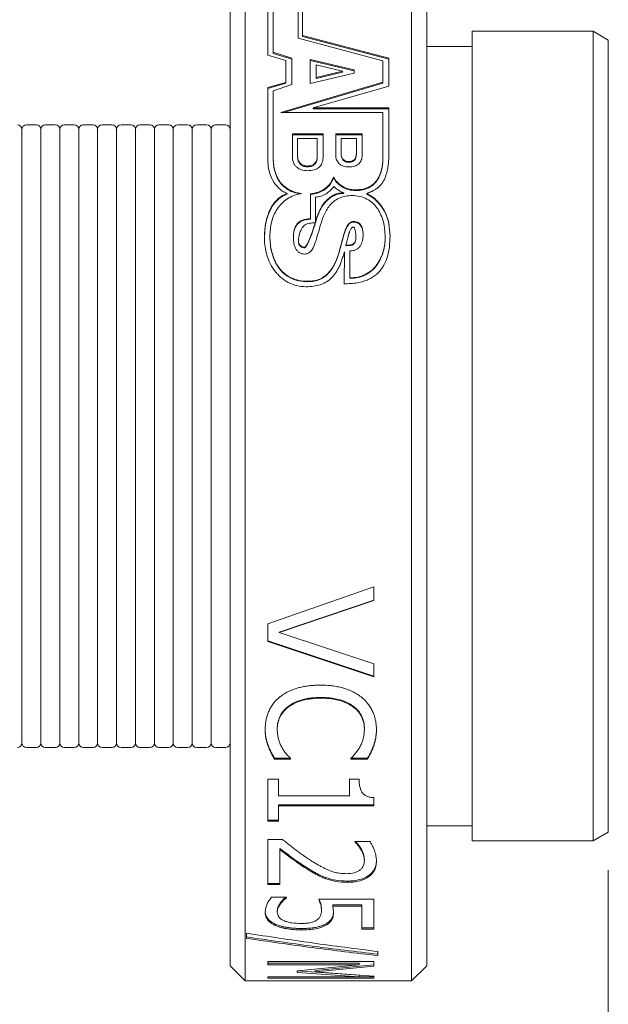
# Model space of a CAD drawing. Units: millimetres. Extents: x 2 to 278, y 1 to 215.
# Drawn here: x 146 to 165, y 164 to 197 of the extents above; entities that cross this region are included whole.
import ezdxf

# ---------------------------------------------------------------- set-up
doc = ezdxf.new("R2010")
doc.units = ezdxf.units.MM
doc.styles.add('SLDTEXTSTYLE0', font='TXT', dxfattribs={"width": 0.75})
doc.dimstyles.new('SLDDIMSTYLE0', dxfattribs={"dimtxt": 2.116667, "dimasz": 3.175, "dimexe": 0, "dimexo": 0.0625, "dimgap": 0.529167, "dimtad": 0, "dimtih": 1, "dimtoh": 1, "dimdec": 1, "dimlfac": 0.5, "dimrnd": 1e-09, "dimzin": 12, "dimdsep": 46, "dimtxsty": 'SLDTEXTSTYLE0', "dimsah": 1, "dimcen": 0.09, "dimadec": 0, "dimazin": 3, "dimtfac": 1, "dimtdec": 1, "dimtofl": 0, "dimtmove": 0, "dimatfit": 3, "dimfxl": 1, "dimfrac": 2, "dimtolj": 1, "dimtzin": 12, "dimarcsym": 0})

# ---------------------------------------------------------------- blocks, each defined once
blk = doc.blocks.new('_D_13')
at = {"color": 7, "linetype": 'Continuous', "lineweight": 18}
for p, q in [((127.328, 196.439), (127.328, 208.544)), ((152.728, 202.227), (152.728, 208.544)), ((127.328, 206.766), (132.657, 206.766)), ((136.15, 206.766), (135.506, 206.766)), ((135.506, 206.766), (135.506, 203.403)), ((143.907, 206.766), (144.551, 206.766)), ((144.551, 206.766), (144.551, 203.403)), ((152.728, 206.766), (147.399, 206.766)), ((135.506, 203.403), (136.15, 203.403)), ((144.551, 203.403), (143.907, 203.403))]:
    blk.add_line(p, q, dxfattribs=at)
for points in [[(127.328, 206.766), (130.503, 206.258), (130.503, 207.274)], [(152.728, 206.766), (149.553, 207.274), (149.553, 206.258)]]:
    blk.add_solid(points, dxfattribs=at)
at = {"color": 7, "linetype": 'Continuous', "lineweight": 18, "char_height": 2.1167, "attachment_point": 1, "style": 'SLDTEXTSTYLE0'}
for s, insert in [('12.7mm', (134.646, 209.924)), ('0.50in', (136.15, 206.132))]:
    blk.add_mtext(s, dxfattribs=dict(at, insert=insert))
blk = doc.blocks.new('_D_14')
at = {"color": 7, "linetype": 'Continuous', "lineweight": 18}
for p, q in [((89.228, 169.915), (89.228, 159.669)), ((165.428, 168.611), (165.428, 159.669)), ((89.228, 161.447), (119.957, 161.447)), ((123.45, 161.447), (122.806, 161.447)), ((122.806, 161.447), (122.806, 158.084)), ((131.207, 161.447), (131.851, 161.447)), ((131.851, 161.447), (131.851, 158.084)), ((165.428, 161.447), (134.699, 161.447)), ((122.806, 158.084), (123.45, 158.084)), ((131.851, 158.084), (131.207, 158.084))]:
    blk.add_line(p, q, dxfattribs=at)
for points in [[(89.228, 161.447), (92.403, 160.939), (92.403, 161.955)], [(165.428, 161.447), (162.253, 161.955), (162.253, 160.939)]]:
    blk.add_solid(points, dxfattribs=at)
at = {"color": 7, "linetype": 'Continuous', "lineweight": 18, "char_height": 2.1167, "attachment_point": 1, "style": 'SLDTEXTSTYLE0'}
for s, insert in [('38.1mm', (121.946, 164.605)), ('1.50in', (123.45, 160.813))]:
    blk.add_mtext(s, dxfattribs=dict(at, insert=insert))

msp = doc.modelspace()

# ---------------------------------------------------------------- linework, layer by layer
at = {"color": 7, "linetype": 'Continuous', "lineweight": 18}
for p, q in [((153.236, 201.465), (153.236, 164.889)), ((158.824, 164.889), (158.824, 201.465)), ((152.728, 165.397), (152.728, 200.957)), ((159.332, 200.957), (159.332, 165.397)), ((153.998, 195.962), (153.998, 198.363)), ((154.182, 196.061), (154.182, 198.241)), ((155.014, 196.534), (155.014, 197.676)), ((155.158, 196.63), (155.158, 197.547)), ((164.92, 196.766), (160.856, 196.766)), ((160.856, 169.588), (160.856, 196.766)), ((165.428, 196.472), (164.92, 196.766)), ((164.92, 169.588), (164.92, 196.766)), ((157.86, 195.78), (155.014, 196.534)), ((158.062, 195.864), (155.158, 196.63)), ((155.158, 196.593), (155.158, 196.63)), ((158.062, 195.829), (155.158, 196.593)), ((165.428, 169.881), (165.428, 196.472)), ((154.182, 196.061), (154.802, 195.862)), ((154.182, 196.026), (154.182, 196.061)), ((154.182, 196.026), (154.802, 195.826)), ((160.856, 196.258), (159.332, 196.258)), ((153.998, 195.962), (154.599, 195.787)), ((154.599, 195.053), (154.599, 195.787)), ((154.802, 194.978), (154.802, 195.862)), ((155.419, 195.011), (155.419, 195.825)), ((156.891, 195.473), (155.419, 195.825)), ((156.891, 195.439), (155.419, 195.789)), ((157.86, 195.056), (157.86, 195.78)), ((158.062, 194.928), (158.062, 195.864)), ((155.419, 195.011), (156.891, 195.361)), ((156.503, 195.425), (155.615, 195.637)), ((155.615, 195.217), (155.615, 195.637)), ((155.615, 195.217), (156.503, 195.425)), ((155.615, 195.183), (156.503, 195.391)), ((156.503, 195.391), (156.503, 195.425)), ((156.891, 195.361), (156.891, 195.473)), ((154.599, 195.053), (153.998, 194.876)), ((154.599, 195.021), (153.998, 194.843)), ((154.431, 194.039), (157.86, 195.056)), ((154.533, 194.039), (157.86, 195.023)), ((154.599, 195.021), (154.599, 195.053)), ((155.615, 195.183), (155.615, 195.217)), ((157.86, 195.023), (157.86, 195.056)), ((153.998, 192.385), (153.998, 194.876)), ((154.802, 194.978), (154.177, 194.768)), ((154.177, 192.567), (154.177, 194.768)), ((155.524, 194.192), (158.062, 194.928)), ((157.86, 194.039), (154.431, 194.039)), ((158.062, 194.192), (155.524, 194.192)), ((155.524, 194.161), (155.524, 194.192)), ((158.062, 194.161), (155.524, 194.161)), ((157.86, 192.607), (157.86, 194.039)), ((158.062, 192.705), (158.062, 194.192)), ((145.743, 193.479), (145.743, 172.874)), ((146.226, 193.631), (145.896, 193.631)), ((146.378, 193.479), (146.378, 172.874)), ((146.861, 193.631), (146.531, 193.631)), ((147.013, 193.479), (147.013, 172.874)), ((147.496, 193.631), (147.166, 193.631)), ((147.648, 193.479), (147.648, 172.874)), ((148.131, 193.631), (147.801, 193.631)), ((148.283, 193.479), (148.283, 172.874)), ((148.766, 193.631), (148.436, 193.631)), ((148.918, 193.479), (148.918, 172.874)), ((149.401, 193.631), (149.071, 193.631)), ((149.553, 193.479), (149.553, 172.874)), ((150.036, 193.631), (149.706, 193.631)), ((150.188, 193.479), (150.188, 172.874)), ((150.671, 193.631), (150.341, 193.631)), ((150.823, 193.479), (150.823, 172.874)), ((151.306, 193.631), (150.976, 193.631)), ((151.458, 193.479), (151.458, 172.874)), ((151.941, 193.631), (151.611, 193.631)), ((152.093, 193.479), (152.093, 172.874)), ((152.576, 193.631), (152.246, 193.631)), ((155.85, 193.324), (154.823, 193.324)), ((154.823, 192.521), (154.823, 193.324)), ((155.85, 193.296), (154.823, 193.296)), ((155.658, 193.172), (154.998, 193.172)), ((154.998, 192.568), (154.998, 193.172)), ((155.658, 192.568), (155.658, 193.172)), ((155.85, 192.521), (155.85, 193.324)), ((157.166, 193.324), (156.276, 193.324)), ((156.276, 192.603), (156.276, 193.324)), ((157.166, 193.296), (156.276, 193.296)), ((156.971, 193.168), (156.457, 193.168)), ((156.457, 192.663), (156.457, 193.168)), ((156.971, 192.663), (156.971, 193.168)), ((157.166, 192.603), (157.166, 193.324)), ((154.177, 192.541), (154.177, 192.567)), ((154.998, 192.542), (154.998, 192.568)), ((155.658, 192.542), (155.658, 192.568)), ((156.457, 192.637), (156.457, 192.663)), ((156.712, 192.367), (156.712, 192.393)), ((156.971, 192.637), (156.971, 192.663)), ((157.86, 192.581), (157.86, 192.608)), ((157.861, 192.537), (157.861, 192.563)), ((155.326, 192.218), (155.326, 192.243)), ((156.201, 191.848), (156.201, 191.873)), ((154.644, 191.304), (154.644, 191.326)), ((155.425, 190.482), (155.425, 191.313)), ((155.596, 190.357), (155.596, 191.201)), ((156.546, 191.326), (156.546, 191.349)), ((157.326, 191.298), (157.326, 191.32)), ((155.425, 190.462), (155.425, 190.482)), ((155.596, 190.357), (155.646, 190.523)), ((155.596, 190.337), (155.646, 190.502)), ((156.884, 190.363), (156.884, 190.383)), ((155.588, 190.314), (155.588, 190.334)), ((155.596, 190.337), (155.596, 190.357)), ((153.884, 189.805), (153.884, 189.823)), ((154.067, 189.873), (154.067, 189.892)), ((154.855, 189.82), (154.855, 189.839)), ((155.026, 189.734), (155.026, 189.716)), ((156.954, 189.868), (156.954, 189.886)), ((157.197, 189.935), (157.197, 189.954)), ((157.937, 189.863), (157.937, 189.882)), ((158.101, 189.877), (158.101, 189.896)), ((155.208, 189.497), (155.208, 189.514)), ((156.616, 189.588), (156.769, 189.597)), ((156.616, 189.57), (156.616, 189.588)), ((156.616, 189.57), (156.769, 189.579)), ((156.756, 188.489), (156.756, 189.399)), ((156.558, 189.333), (156.566, 189.359)), ((156.566, 189.359), (156.558, 188.292)), ((156.566, 189.342), (156.558, 188.278)), ((156.566, 189.342), (156.566, 189.359)), ((156.756, 188.474), (156.756, 188.489)), ((153.998, 176.88), (157.554, 178.118)), ((157.554, 177.66), (157.554, 178.118)), ((157.554, 177.675), (154.379, 176.602)), ((157.554, 177.66), (154.379, 176.584)), ((153.998, 176.288), (153.998, 176.88)), ((154.379, 176.602), (154.379, 176.584)), ((154.379, 176.584), (157.554, 175.532)), ((157.554, 175.122), (153.998, 176.307)), ((157.554, 175.099), (153.998, 176.288)), ((157.554, 175.099), (157.554, 175.532)), ((155.77, 174.381), (155.77, 174.405)), ((154.666, 174.067), (154.666, 174.092)), ((156.874, 174.08), (156.874, 174.105)), ((154.313, 173.338), (154.313, 173.366)), ((157.239, 173.342), (157.239, 173.37)), ((145.896, 172.722), (146.226, 172.722)), ((146.531, 172.722), (146.861, 172.722)), ((147.166, 172.722), (147.496, 172.722)), ((147.801, 172.722), (148.131, 172.722)), ((148.436, 172.722), (148.766, 172.722)), ((149.071, 172.722), (149.401, 172.722)), ((149.706, 172.722), (150.036, 172.722)), ((150.341, 172.722), (150.671, 172.722)), ((150.976, 172.722), (151.306, 172.722)), ((151.611, 172.722), (151.941, 172.722)), ((152.246, 172.722), (152.576, 172.722)), ((154.015, 172.75), (154.015, 172.779)), ((154.763, 172.363), (154.223, 172.363)), ((154.223, 172.333), (154.223, 172.363)), ((154.763, 172.333), (154.223, 172.333)), ((154.763, 172.333), (154.763, 172.36)), ((157.338, 172.363), (156.789, 172.363)), ((156.789, 172.333), (156.789, 172.362)), ((157.338, 172.333), (156.789, 172.333)), ((157.338, 172.333), (157.338, 172.363)), ((153.998, 171.657), (154.358, 171.657)), ((153.998, 170.253), (153.998, 171.657)), ((154.358, 171.106), (154.358, 171.657)), ((156.744, 171.657), (157.059, 171.657)), ((156.744, 171.106), (156.744, 171.657)), ((154.358, 171.106), (156.744, 171.106)), ((157.554, 170.772), (157.554, 171.042)), ((157.554, 170.806), (154.358, 170.806)), ((154.358, 170.772), (154.358, 170.806)), ((154.358, 170.253), (154.358, 170.772)), ((157.554, 170.772), (154.358, 170.772)), ((154.358, 170.288), (153.998, 170.288)), ((154.358, 170.253), (153.998, 170.253)), ((159.332, 170.096), (160.856, 170.096)), ((153.998, 169.632), (154.493, 169.632)), ((153.998, 168.123), (153.998, 169.632)), ((156.924, 169.571), (157.423, 169.571)), ((156.924, 169.555), (156.924, 169.571)), ((160.856, 169.588), (164.92, 169.588)), ((164.92, 169.588), (165.428, 169.881)), ((154.403, 169.299), (154.403, 169.337)), ((154.403, 168.123), (154.403, 169.299)), ((157.239, 168.92), (157.239, 168.96)), ((155.944, 168.319), (155.944, 168.361)), ((156.659, 168.2), (156.659, 168.241)), ((154.403, 168.164), (153.998, 168.164)), ((154.403, 168.123), (153.998, 168.123)), ((154.118, 167.701), (154.628, 167.701)), ((154.628, 167.684), (154.628, 167.701)), ((155.709, 167.63), (157.554, 167.63)), ((157.554, 166.622), (157.554, 167.63)), ((154.313, 167.196), (154.313, 167.241)), ((155.799, 167.256), (155.799, 167.3)), ((157.149, 167.441), (156.185, 167.441)), ((156.185, 167.398), (156.185, 167.441)), ((156.185, 167.398), (156.204, 167.2)), ((157.149, 167.398), (156.185, 167.398)), ((157.149, 167.398), (157.149, 167.441)), ((157.149, 166.622), (157.149, 167.398)), ((154.256, 166.748), (154.256, 166.794)), ((155.117, 166.603), (155.117, 166.649)), ((155.981, 166.777), (155.981, 166.823)), ((157.554, 166.668), (157.149, 166.668)), ((157.554, 166.622), (157.149, 166.622)), ((153.278, 166.318), (153.278, 166.491)), ((157.689, 165.738), (157.689, 165.876)), ((152.728, 165.397), (153.236, 164.889)), ((153.998, 165.547), (157.554, 165.547)), ((153.998, 165.432), (153.998, 165.547)), ((157.065, 165.482), (153.998, 165.482)), ((157.065, 165.432), (153.998, 165.432)), ((154.988, 165.224), (157.065, 165.432)), ((157.554, 165.435), (155.583, 165.243)), ((157.554, 165.385), (155.583, 165.193)), ((157.065, 165.432), (157.065, 165.482)), ((157.554, 165.385), (157.554, 165.547)), ((158.824, 164.889), (159.332, 165.397)), ((153.998, 165.029), (157.065, 165.029)), ((153.998, 164.979), (153.998, 165.029)), ((157.554, 164.979), (153.998, 164.979)), ((154.988, 165.174), (154.988, 165.224)), ((157.065, 165.079), (154.988, 165.224)), ((157.065, 165.029), (154.988, 165.174)), ((155.583, 165.193), (155.583, 165.243)), ((155.583, 165.193), (157.554, 165.052)), ((157.065, 165.029), (157.065, 165.079)), ((157.554, 165.029), (157.065, 165.029)), ((157.554, 164.979), (157.554, 165.052)), ((153.236, 164.889), (158.824, 164.889))]:
    msp.add_line(p, q, dxfattribs=at)
for centre, start, end in [((145.591, 193.479), 0, 90), ((145.896, 193.479), 90, 180), ((146.226, 193.479), 0, 90), ((146.531, 193.479), 90, 180), ((146.861, 193.479), 0, 90), ((147.166, 193.479), 90, 180), ((147.496, 193.479), 0, 90), ((147.801, 193.479), 90, 180), ((148.131, 193.479), 0, 90), ((148.436, 193.479), 90, 180), ((148.766, 193.479), 0, 90), ((149.071, 193.479), 90, 180), ((149.401, 193.479), 0, 90), ((149.706, 193.479), 90, 180), ((150.036, 193.479), 0, 90), ((150.341, 193.479), 90, 180), ((150.671, 193.479), 0, 90), ((150.976, 193.479), 90, 180), ((151.306, 193.479), 0, 90), ((151.611, 193.479), 90, 180), ((151.941, 193.479), 0, 90), ((152.246, 193.479), 90, 180), ((152.576, 193.479), 0, 90), ((145.591, 172.874), 270, 0), ((145.896, 172.874), 180, 270), ((146.226, 172.874), 270, 0), ((146.531, 172.874), 180, 270), ((146.861, 172.874), 270, 0), ((147.166, 172.874), 180, 270), ((147.496, 172.874), 270, 0), ((147.801, 172.874), 180, 270), ((148.131, 172.874), 270, 0), ((148.436, 172.874), 180, 270), ((148.766, 172.874), 270, 0), ((149.071, 172.874), 180, 270), ((149.401, 172.874), 270, 0), ((149.706, 172.874), 180, 270), ((150.036, 172.874), 270, 0), ((150.341, 172.874), 180, 270), ((150.671, 172.874), 270, 0), ((150.976, 172.874), 180, 270), ((151.306, 172.874), 270, 0), ((151.611, 172.874), 180, 270), ((151.941, 172.874), 270, 0), ((152.246, 172.874), 180, 270), ((152.576, 172.874), 270, 0)]:
    msp.add_arc(centre, 0.152, start, end, dxfattribs=at)
for points, knots in [([(157.326, 191.32), (157.327, 191.321), (157.33, 191.323), (157.341, 191.327), (157.375, 191.343), (157.419, 191.363), (157.468, 191.385), (157.503, 191.401), (157.56, 191.43), (157.635, 191.474), (157.751, 191.562), (157.867, 191.702), (157.946, 191.872), (157.995, 192.034), (158.025, 192.18), (158.047, 192.341), (158.06, 192.518), (158.061, 192.641), (158.062, 192.705)], [0, 0, 0, 0, 0.002327, 0.006223, 0.018723, 0.062552, 0.086074, 0.106922, 0.125103, 0.190145, 0.250109, 0.36741, 0.499685, 0.581001, 0.671283, 0.770995, 0.880481, 1, 1, 1, 1]), ([(153.998, 192.385), (154.007, 192.279), (154.025, 192.072), (154.145, 191.771), (154.307, 191.545), (154.484, 191.398), (154.592, 191.35), (154.644, 191.326)], [0, 0, 0, 0, 0.255346, 0.50029, 0.749959, 0.878492, 1, 1, 1, 1]), ([(154.177, 192.567), (154.179, 192.49), (154.183, 192.343), (154.219, 192.132), (154.279, 191.941), (154.353, 191.793), (154.431, 191.682), (154.527, 191.574), (154.673, 191.462), (154.885, 191.365), (155.042, 191.337), (155.123, 191.323)], [0, 0, 0, 0, 0.142627, 0.272357, 0.390864, 0.500335, 0.564302, 0.626074, 0.746299, 0.868596, 1, 1, 1, 1]), ([(154.177, 192.541), (154.179, 192.464), (154.183, 192.317), (154.22, 192.106), (154.279, 191.917), (154.353, 191.769), (154.431, 191.658), (154.527, 191.551), (154.673, 191.439), (154.871, 191.348), (155.012, 191.322), (155.078, 191.311)], [0, 0, 0, 0, 0.1462226, 0.2792191, 0.4007175, 0.5129776, 0.5784838, 0.6417665, 0.7650084, 0.8904647, 1, 1, 1, 1]), ([(154.823, 192.521), (154.83, 192.463), (154.84, 192.376), (154.901, 192.272), (154.963, 192.204), (155.038, 192.152), (155.159, 192.1), (155.262, 192.092), (155.332, 192.088)], [0, 0, 0, 0, 0.250121, 0.377676, 0.500882, 0.618257, 0.737327, 1, 1, 1, 1]), ([(154.998, 192.568), (155.001, 192.526), (155.008, 192.446), (155.064, 192.354), (155.126, 192.298), (155.185, 192.267), (155.252, 192.247), (155.3, 192.245), (155.326, 192.243)], [0, 0, 0, 0, 0.261519, 0.49924, 0.622043, 0.741828, 0.865669, 1, 1, 1, 1]), ([(154.998, 192.542), (155.001, 192.5), (155.008, 192.42), (155.064, 192.329), (155.126, 192.272), (155.185, 192.241), (155.252, 192.222), (155.301, 192.22), (155.326, 192.218)], [0, 0, 0, 0, 0.261447, 0.499231, 0.621909, 0.741675, 0.865573, 1, 1, 1, 1]), ([(155.326, 192.243), (155.376, 192.247), (155.45, 192.253), (155.534, 192.294), (155.597, 192.348), (155.649, 192.442), (155.655, 192.524), (155.658, 192.568)], [0, 0, 0, 0, 0.265611, 0.383438, 0.499808, 0.728006, 1, 1, 1, 1]), ([(155.326, 192.218), (155.376, 192.222), (155.45, 192.228), (155.533, 192.269), (155.597, 192.322), (155.649, 192.416), (155.655, 192.498), (155.658, 192.542)], [0, 0, 0, 0, 0.265987, 0.383912, 0.500301, 0.728338, 1, 1, 1, 1]), ([(155.332, 192.088), (155.407, 192.092), (155.513, 192.098), (155.639, 192.147), (155.715, 192.197), (155.775, 192.26), (155.836, 192.367), (155.844, 192.458), (155.85, 192.521)], [0, 0, 0, 0, 0.27058, 0.388301, 0.500496, 0.615259, 0.73328, 1, 1, 1, 1]), ([(156.276, 192.603), (156.281, 192.552), (156.29, 192.475), (156.341, 192.382), (156.394, 192.321), (156.459, 192.273), (156.565, 192.225), (156.655, 192.218), (156.718, 192.213)], [0, 0, 0, 0, 0.249968, 0.377969, 0.500734, 0.619219, 0.738423, 1, 1, 1, 1]), ([(156.457, 192.663), (156.46, 192.629), (156.465, 192.564), (156.506, 192.489), (156.553, 192.441), (156.599, 192.414), (156.653, 192.397), (156.692, 192.394), (156.712, 192.393)], [0, 0, 0, 0, 0.263452, 0.500124, 0.624838, 0.744651, 0.867292, 1, 1, 1, 1]), ([(156.457, 192.637), (156.46, 192.603), (156.465, 192.538), (156.506, 192.463), (156.553, 192.415), (156.6, 192.388), (156.653, 192.371), (156.692, 192.368), (156.712, 192.367)], [0, 0, 0, 0, 0.263156, 0.499668, 0.624387, 0.744285, 0.867084, 1, 1, 1, 1]), ([(156.712, 192.393), (156.733, 192.394), (156.774, 192.396), (156.83, 192.412), (156.878, 192.438), (156.926, 192.484), (156.964, 192.561), (156.969, 192.627), (156.971, 192.663)], [0, 0, 0, 0, 0.1384674, 0.2632819, 0.3811823, 0.5000891, 0.7268629, 1, 1, 1, 1]), ([(156.712, 192.367), (156.733, 192.368), (156.774, 192.371), (156.83, 192.386), (156.878, 192.412), (156.926, 192.458), (156.964, 192.535), (156.969, 192.601), (156.971, 192.637)], [0, 0, 0, 0, 0.1386827, 0.2636612, 0.381654, 0.5005696, 0.7271789, 1, 1, 1, 1]), ([(156.718, 192.213), (156.783, 192.217), (156.877, 192.223), (156.987, 192.269), (157.052, 192.314), (157.104, 192.371), (157.155, 192.466), (157.162, 192.547), (157.166, 192.603)], [0, 0, 0, 0, 0.268744, 0.386758, 0.500529, 0.613817, 0.731589, 1, 1, 1, 1]), ([(156.941, 191.443), (157.023, 191.447), (157.18, 191.456), (157.397, 191.532), (157.574, 191.657), (157.683, 191.8), (157.751, 191.932), (157.794, 192.047), (157.832, 192.196), (157.859, 192.385), (157.86, 192.53), (157.86, 192.607)], [0, 0, 0, 0, 0.134194, 0.2555, 0.373668, 0.499183, 0.568918, 0.643286, 0.723035, 0.854004, 1, 1, 1, 1]), ([(156.941, 191.42), (157.023, 191.424), (157.179, 191.433), (157.396, 191.508), (157.573, 191.633), (157.682, 191.774), (157.75, 191.906), (157.793, 192.021), (157.831, 192.169), (157.857, 192.344), (157.858, 192.475), (157.859, 192.537)], [0, 0, 0, 0, 0.137934, 0.262632, 0.384019, 0.512788, 0.584564, 0.66113, 0.74327, 0.878246, 1, 1, 1, 1]), ([(155.425, 191.313), (155.515, 191.327), (155.69, 191.353), (155.921, 191.476), (156.106, 191.65), (156.169, 191.798), (156.201, 191.873)], [0, 0, 0, 0, 0.254999, 0.499345, 0.745535, 1, 1, 1, 1]), ([(155.425, 191.291), (155.515, 191.304), (155.69, 191.33), (155.921, 191.453), (156.106, 191.626), (156.169, 191.774), (156.201, 191.848)], [0, 0, 0, 0, 0.2550775, 0.4993482, 0.7456438, 1, 1, 1, 1]), ([(156.201, 191.873), (156.241, 191.812), (156.319, 191.693), (156.496, 191.555), (156.706, 191.46), (156.862, 191.449), (156.941, 191.443)], [0, 0, 0, 0, 0.256518, 0.49999, 0.74818, 1, 1, 1, 1]), ([(156.201, 191.848), (156.241, 191.788), (156.32, 191.669), (156.496, 191.532), (156.706, 191.437), (156.862, 191.426), (156.941, 191.42)], [0, 0, 0, 0, 0.2564142, 0.4999724, 0.7481009, 1, 1, 1, 1]), ([(156.216, 191.552), (156.178, 191.507), (156.102, 191.417), (155.976, 191.324), (155.865, 191.264), (155.749, 191.216), (155.656, 191.207), (155.596, 191.201)], [0, 0, 0, 0, 0.250007, 0.49951, 0.635427, 0.762463, 1, 1, 1, 1]), ([(156.546, 191.349), (156.515, 191.358), (156.451, 191.378), (156.348, 191.44), (156.276, 191.505), (156.226, 191.545), (156.216, 191.552)], [0, 0, 0, 0, 0.24204, 0.499482, 0.907927, 1, 1, 1, 1]), ([(154.644, 191.326), (154.575, 191.296), (154.431, 191.232), (154.283, 191.094), (154.174, 190.957), (154.096, 190.83), (154.025, 190.678), (153.964, 190.498), (153.918, 190.289), (153.889, 190.063), (153.886, 189.905), (153.884, 189.823)], [0, 0, 0, 0, 0.120283, 0.249556, 0.328871, 0.411922, 0.499684, 0.613458, 0.734076, 0.862625, 1, 1, 1, 1]), ([(154.644, 191.304), (154.575, 191.273), (154.469, 191.227), (154.349, 191.132), (154.259, 191.043), (154.174, 190.936), (154.096, 190.809), (153.995, 190.593), (153.902, 190.258), (153.89, 189.962), (153.884, 189.805)], [0, 0, 0, 0, 0.1204824, 0.1836871, 0.2501318, 0.3294737, 0.4125485, 0.5003351, 0.7343676, 1, 1, 1, 1]), ([(155.123, 191.323), (155.039, 191.303), (154.873, 191.264), (154.649, 191.148), (154.458, 190.993), (154.308, 190.805), (154.194, 190.593), (154.12, 190.368), (154.075, 190.132), (154.07, 189.973), (154.067, 189.892)], [0, 0, 0, 0, 0.127137, 0.249844, 0.372584, 0.499741, 0.621389, 0.749822, 0.871965, 1, 1, 1, 1]), ([(155.646, 190.523), (155.684, 190.627), (155.755, 190.827), (155.918, 191.05), (156.079, 191.196), (156.225, 191.283), (156.382, 191.338), (156.491, 191.345), (156.546, 191.349)], [0, 0, 0, 0, 0.262311, 0.500164, 0.636562, 0.761435, 0.880423, 1, 1, 1, 1]), ([(155.646, 190.502), (155.684, 190.607), (155.755, 190.806), (155.918, 191.028), (156.079, 191.174), (156.225, 191.261), (156.382, 191.316), (156.491, 191.323), (156.546, 191.326)], [0, 0, 0, 0, 0.2622542, 0.5001598, 0.6364454, 0.7612962, 0.8803334, 1, 1, 1, 1]), ([(156.822, 191.254), (156.751, 191.251), (156.614, 191.244), (156.418, 191.188), (156.244, 191.091), (156.05, 190.914), (155.884, 190.635), (155.804, 190.394), (155.764, 190.274)], [0, 0, 0, 0, 0.130194, 0.249994, 0.371989, 0.499944, 0.749656, 1, 1, 1, 1]), ([(157.937, 189.882), (157.927, 190.044), (157.91, 190.289), (157.805, 190.595), (157.709, 190.776), (157.61, 190.907), (157.497, 191.026), (157.328, 191.146), (157.086, 191.238), (156.912, 191.249), (156.822, 191.254)], [0, 0, 0, 0, 0.249881, 0.379548, 0.500104, 0.56625, 0.629403, 0.750214, 0.871718, 1, 1, 1, 1]), ([(158.101, 189.896), (158.093, 190.043), (158.079, 190.326), (157.961, 190.662), (157.82, 190.9), (157.681, 191.066), (157.518, 191.211), (157.389, 191.284), (157.326, 191.32)], [0, 0, 0, 0, 0.2614, 0.499766, 0.626325, 0.749917, 0.876431, 1, 1, 1, 1]), ([(158.101, 189.877), (158.094, 190.024), (158.083, 190.24), (158.006, 190.511), (157.926, 190.7), (157.819, 190.879), (157.681, 191.044), (157.518, 191.189), (157.389, 191.262), (157.326, 191.298)], [0, 0, 0, 0, 0.2611033, 0.3825053, 0.4996946, 0.6261702, 0.7497762, 0.8763206, 1, 1, 1, 1]), ([(154.855, 189.839), (154.859, 189.927), (154.866, 190.086), (154.946, 190.271), (155.052, 190.374), (155.2, 190.457), (155.332, 190.472), (155.425, 190.482)], [0, 0, 0, 0, 0.280148, 0.500186, 0.613726, 0.730465, 1, 1, 1, 1]), ([(154.855, 189.82), (154.859, 189.909), (154.866, 190.067), (154.946, 190.251), (155.053, 190.354), (155.2, 190.437), (155.332, 190.452), (155.425, 190.462)], [0, 0, 0, 0, 0.280113, 0.500167, 0.613597, 0.730326, 1, 1, 1, 1]), ([(156.401, 189.39), (156.449, 189.577), (156.521, 189.857), (156.622, 190.178), (156.719, 190.32), (156.807, 190.374), (156.858, 190.38), (156.884, 190.383)], [0, 0, 0, 0, 0.500944, 0.751022, 0.875588, 0.93777, 1, 1, 1, 1]), ([(156.884, 190.383), (156.911, 190.381), (156.962, 190.377), (157.033, 190.347), (157.092, 190.299), (157.147, 190.22), (157.19, 190.103), (157.195, 190.006), (157.197, 189.954)], [0, 0, 0, 0, 0.127693, 0.246784, 0.367434, 0.499444, 0.730768, 1, 1, 1, 1]), ([(155.588, 190.334), (155.53, 190.334), (155.44, 190.334), (155.325, 190.31), (155.25, 190.276), (155.19, 190.226), (155.121, 190.138), (155.092, 190.056), (155.072, 189.998)], [0, 0, 0, 0, 0.2496, 0.381572, 0.500289, 0.60567, 0.72152, 1, 1, 1, 1]), ([(155.208, 189.514), (155.214, 189.514), (155.224, 189.513), (155.243, 189.522), (155.269, 189.545), (155.309, 189.601), (155.371, 189.722), (155.472, 189.972), (155.542, 190.189), (155.588, 190.334)], [0, 0, 0, 0, 0.015551, 0.031243, 0.062409, 0.124848, 0.249825, 0.499862, 1, 1, 1, 1]), ([(155.208, 189.497), (155.214, 189.496), (155.224, 189.495), (155.243, 189.505), (155.269, 189.527), (155.309, 189.583), (155.371, 189.704), (155.472, 189.953), (155.542, 190.17), (155.588, 190.314)], [0, 0, 0, 0, 0.015587, 0.031307, 0.062509, 0.124977, 0.249966, 0.499976, 1, 1, 1, 1]), ([(155.764, 190.274), (155.715, 190.086), (155.641, 189.805), (155.529, 189.497), (155.436, 189.377), (155.379, 189.327), (155.309, 189.294), (155.257, 189.29), (155.23, 189.288)], [0, 0, 0, 0, 0.50071, 0.750409, 0.817013, 0.875391, 0.936127, 1, 1, 1, 1]), ([(156.401, 189.372), (156.449, 189.559), (156.521, 189.839), (156.622, 190.158), (156.72, 190.301), (156.807, 190.354), (156.858, 190.36), (156.884, 190.363)], [0, 0, 0, 0, 0.500741, 0.750754, 0.875368, 0.937638, 1, 1, 1, 1]), ([(156.876, 190.192), (156.868, 190.191), (156.853, 190.19), (156.831, 190.183), (156.813, 190.171), (156.793, 190.15), (156.773, 190.116), (156.756, 190.076), (156.743, 190.04), (156.733, 190.01), (156.724, 189.982), (156.715, 189.951), (156.708, 189.928), (156.703, 189.908), (156.695, 189.879), (156.678, 189.817), (156.651, 189.716), (156.629, 189.635), (156.616, 189.588)], [0, 0, 0, 0, 0.033657, 0.062339, 0.091726, 0.12479, 0.186883, 0.260148, 0.316513, 0.355684, 0.399284, 0.447323, 0.499805, 0.503668, 0.537175, 0.632997, 0.787272, 1, 1, 1, 1]), ([(156.954, 189.886), (156.951, 189.94), (156.946, 190.03), (156.924, 190.129), (156.9, 190.175), (156.888, 190.187), (156.881, 190.19), (156.878, 190.191), (156.876, 190.192)], [0, 0, 0, 0, 0.499845, 0.83474, 0.934026, 0.969848, 0.985383, 1, 1, 1, 1]), ([(156.884, 190.363), (156.911, 190.361), (156.962, 190.357), (157.033, 190.327), (157.092, 190.28), (157.147, 190.201), (157.19, 190.084), (157.195, 189.987), (157.197, 189.935)], [0, 0, 0, 0, 0.127913, 0.24716, 0.36788, 0.499872, 0.731031, 1, 1, 1, 1]), ([(153.884, 189.823), (153.888, 189.725), (153.896, 189.534), (153.961, 189.247), (154.067, 188.974), (154.198, 188.761), (154.327, 188.608), (154.471, 188.468), (154.679, 188.326), (154.966, 188.212), (155.172, 188.198), (155.275, 188.191)], [0, 0, 0, 0, 0.127591, 0.250223, 0.377822, 0.500301, 0.565056, 0.627823, 0.750274, 0.874502, 1, 1, 1, 1]), ([(154.067, 189.892), (154.07, 189.799), (154.076, 189.619), (154.127, 189.348), (154.212, 189.089), (154.326, 188.884), (154.442, 188.74), (154.577, 188.608), (154.774, 188.482), (155.049, 188.39), (155.242, 188.38), (155.343, 188.375)], [0, 0, 0, 0, 0.128911, 0.250167, 0.380162, 0.500021, 0.564674, 0.627226, 0.750042, 0.870012, 1, 1, 1, 1]), ([(154.067, 189.873), (154.07, 189.78), (154.076, 189.601), (154.127, 189.33), (154.213, 189.072), (154.327, 188.868), (154.442, 188.724), (154.578, 188.593), (154.775, 188.467), (155.05, 188.376), (155.242, 188.366), (155.343, 188.361)], [0, 0, 0, 0, 0.128905, 0.250166, 0.380117, 0.500013, 0.564618, 0.627155, 0.750037, 0.87, 1, 1, 1, 1]), ([(155.23, 189.288), (155.197, 189.29), (155.135, 189.295), (155.049, 189.336), (154.978, 189.4), (154.913, 189.503), (154.863, 189.653), (154.858, 189.774), (154.855, 189.839)], [0, 0, 0, 0, 0.12412, 0.241477, 0.363227, 0.499454, 0.731168, 1, 1, 1, 1]), ([(155.072, 189.998), (155.046, 189.905), (155.013, 189.786), (155.036, 189.643), (155.072, 189.58), (155.133, 189.537), (155.182, 189.522), (155.208, 189.514)], [0, 0, 0, 0, 0.500121, 0.6345334, 0.7501119, 0.863569, 1, 1, 1, 1]), ([(155.029, 189.716), (155.028, 189.71), (155.022, 189.679), (155.038, 189.625), (155.072, 189.563), (155.133, 189.519), (155.182, 189.505), (155.208, 189.497)], [0, 0, 0, 0, 0.057985, 0.310997, 0.528681, 0.74259, 1, 1, 1, 1]), ([(156.558, 188.292), (156.634, 188.293), (156.783, 188.295), (157.002, 188.32), (157.198, 188.365), (157.37, 188.43), (157.562, 188.533), (157.72, 188.669), (157.838, 188.825), (157.934, 188.987), (158.026, 189.224), (158.09, 189.546), (158.097, 189.774), (158.101, 189.896)], [0, 0, 0, 0, 0.086886, 0.168705, 0.250197, 0.315057, 0.377475, 0.49979, 0.552026, 0.606112, 0.722222, 0.852515, 1, 1, 1, 1]), ([(157.197, 189.954), (157.194, 189.883), (157.187, 189.753), (157.126, 189.596), (157.047, 189.494), (156.964, 189.435), (156.864, 189.401), (156.793, 189.4), (156.756, 189.399)], [0, 0, 0, 0, 0.270967, 0.499034, 0.627467, 0.746922, 0.867755, 1, 1, 1, 1]), ([(156.756, 188.489), (156.847, 188.494), (157.024, 188.505), (157.274, 188.593), (157.492, 188.736), (157.664, 188.927), (157.793, 189.149), (157.877, 189.385), (157.928, 189.633), (157.934, 189.798), (157.937, 189.882)], [0, 0, 0, 0, 0.128982, 0.249829, 0.372352, 0.499633, 0.620481, 0.749749, 0.872115, 1, 1, 1, 1]), ([(156.756, 188.474), (156.847, 188.48), (157.024, 188.49), (157.274, 188.578), (157.492, 188.721), (157.664, 188.911), (157.793, 189.133), (157.877, 189.368), (157.928, 189.615), (157.934, 189.779), (157.937, 189.863)], [0, 0, 0, 0, 0.129186, 0.250189, 0.3728, 0.500086, 0.620873, 0.750028, 0.872263, 1, 1, 1, 1]), ([(156.769, 189.597), (156.788, 189.6), (156.821, 189.607), (156.866, 189.626), (156.902, 189.658), (156.949, 189.743), (156.951, 189.823), (156.954, 189.886)], [0, 0, 0, 0, 0.138531, 0.250364, 0.370078, 0.50034, 1, 1, 1, 1]), ([(156.769, 189.579), (156.788, 189.583), (156.821, 189.589), (156.866, 189.608), (156.902, 189.64), (156.949, 189.724), (156.951, 189.804), (156.954, 189.868)], [0, 0, 0, 0, 0.138769, 0.250752, 0.370534, 0.500763, 1, 1, 1, 1]), ([(155.343, 188.375), (155.414, 188.379), (155.55, 188.386), (155.745, 188.445), (155.919, 188.546), (156.113, 188.732), (156.282, 189.021), (156.361, 189.267), (156.401, 189.39)], [0, 0, 0, 0, 0.130077, 0.250008, 0.372127, 0.499974, 0.749674, 1, 1, 1, 1]), ([(155.275, 188.191), (155.36, 188.194), (155.522, 188.2), (155.72, 188.245), (155.865, 188.302), (156.006, 188.377), (156.157, 188.5), (156.3, 188.687), (156.395, 188.865), (156.462, 189.031), (156.513, 189.176), (156.543, 189.279), (156.558, 189.333)], [0, 0, 0, 0, 0.132621, 0.249961, 0.313356, 0.375522, 0.49981, 0.617143, 0.749761, 0.824355, 0.907704, 1, 1, 1, 1]), ([(155.343, 188.361), (155.414, 188.364), (155.55, 188.371), (155.745, 188.431), (155.919, 188.531), (156.113, 188.716), (156.282, 189.005), (156.361, 189.25), (156.401, 189.372)], [0, 0, 0, 0, 0.130261, 0.250333, 0.372537, 0.500393, 0.749937, 1, 1, 1, 1]), ([(154.363, 174.391), (154.398, 174.419), (154.46, 174.469), (154.562, 174.536), (154.684, 174.602), (154.838, 174.669), (155.002, 174.723), (155.161, 174.762), (155.313, 174.788), (155.464, 174.806), (155.618, 174.816), (155.718, 174.817), (155.773, 174.818)], [0, 0, 0, 0, 0.092158, 0.164977, 0.249989, 0.373409, 0.499961, 0.59477, 0.69642, 0.802614, 0.893671, 1, 1, 1, 1]), ([(155.773, 174.818), (155.835, 174.817), (155.961, 174.815), (156.151, 174.798), (156.336, 174.769), (156.52, 174.726), (156.694, 174.668), (156.863, 174.594), (157.021, 174.505), (157.115, 174.432), (157.162, 174.395)], [0, 0, 0, 0, 0.125039, 0.250053, 0.37902, 0.500055, 0.627639, 0.75003, 0.874996, 1, 1, 1, 1]), ([(153.908, 173.321), (153.909, 173.369), (153.912, 173.465), (153.929, 173.61), (153.961, 173.753), (154.006, 173.894), (154.068, 174.03), (154.135, 174.139), (154.197, 174.222), (154.266, 174.301), (154.324, 174.355), (154.363, 174.391)], [0, 0, 0, 0, 0.125029, 0.250029, 0.377815, 0.500038, 0.625258, 0.749982, 0.813714, 0.874997, 1, 1, 1, 1]), ([(155.77, 174.405), (155.698, 174.403), (155.564, 174.401), (155.368, 174.379), (155.147, 174.335), (154.952, 174.263), (154.78, 174.176), (154.705, 174.121), (154.666, 174.092)], [0, 0, 0, 0, 0.180666, 0.338384, 0.500303, 0.75253, 0.869799, 1, 1, 1, 1]), ([(155.77, 174.381), (155.698, 174.379), (155.564, 174.376), (155.368, 174.354), (155.147, 174.31), (154.952, 174.238), (154.78, 174.151), (154.705, 174.096), (154.666, 174.067)], [0, 0, 0, 0, 0.1805829, 0.3382407, 0.5001544, 0.7523941, 0.8697068, 1, 1, 1, 1]), ([(156.874, 174.105), (156.846, 174.125), (156.796, 174.161), (156.714, 174.209), (156.573, 174.277), (156.388, 174.338), (156.169, 174.38), (155.973, 174.401), (155.841, 174.404), (155.77, 174.405)], [0, 0, 0, 0, 0.092026, 0.164935, 0.249957, 0.499717, 0.665224, 0.818582, 1, 1, 1, 1]), ([(156.874, 174.08), (156.846, 174.1), (156.796, 174.136), (156.714, 174.184), (156.573, 174.252), (156.388, 174.314), (156.169, 174.356), (155.973, 174.377), (155.841, 174.379), (155.77, 174.381)], [0, 0, 0, 0, 0.092083, 0.16502, 0.250091, 0.499857, 0.665286, 0.818609, 1, 1, 1, 1]), ([(157.162, 174.395), (157.192, 174.369), (157.245, 174.321), (157.319, 174.244), (157.392, 174.151), (157.467, 174.034), (157.53, 173.907), (157.575, 173.784), (157.607, 173.669), (157.629, 173.555), (157.641, 173.438), (157.643, 173.361), (157.644, 173.319)], [0, 0, 0, 0, 0.0925202, 0.1646388, 0.2500174, 0.3732718, 0.4999501, 0.5979344, 0.6985169, 0.8007127, 0.893272, 1, 1, 1, 1]), ([(154.666, 174.092), (154.645, 174.075), (154.607, 174.043), (154.555, 173.992), (154.478, 173.903), (154.41, 173.792), (154.359, 173.664), (154.333, 173.566), (154.316, 173.465), (154.314, 173.399), (154.313, 173.366)], [0, 0, 0, 0, 0.0927347, 0.1655407, 0.2503109, 0.4999896, 0.6229557, 0.749996, 0.8749842, 1, 1, 1, 1]), ([(154.666, 174.067), (154.645, 174.049), (154.607, 174.018), (154.555, 173.966), (154.478, 173.877), (154.41, 173.766), (154.359, 173.638), (154.333, 173.539), (154.316, 173.438), (154.314, 173.372), (154.313, 173.338)], [0, 0, 0, 0, 0.092643, 0.165389, 0.250138, 0.499793, 0.622761, 0.749875, 0.874921, 1, 1, 1, 1]), ([(157.239, 173.37), (157.237, 173.419), (157.233, 173.509), (157.205, 173.645), (157.149, 173.794), (157.074, 173.911), (157, 173.993), (156.947, 174.045), (156.903, 174.081), (156.874, 174.105)], [0, 0, 0, 0, 0.180504, 0.334494, 0.499929, 0.749615, 0.812323, 0.874791, 1, 1, 1, 1]), ([(157.239, 173.342), (157.237, 173.391), (157.233, 173.483), (157.205, 173.618), (157.149, 173.768), (157.074, 173.885), (157, 173.967), (156.947, 174.02), (156.903, 174.056), (156.874, 174.08)], [0, 0, 0, 0, 0.18059, 0.334638, 0.50014, 0.749797, 0.812443, 0.874899, 1, 1, 1, 1]), ([(154.015, 172.779), (153.998, 172.831), (153.967, 172.923), (153.931, 173.064), (153.911, 173.202), (153.909, 173.3), (153.908, 173.348)], [0, 0, 0, 0, 0.282057, 0.500033, 0.75, 1, 1, 1, 1]), ([(154.015, 172.75), (153.998, 172.802), (153.967, 172.894), (153.931, 173.036), (153.911, 173.174), (153.909, 173.272), (153.908, 173.321)], [0, 0, 0, 0, 0.282019, 0.5000008, 0.7499794, 1, 1, 1, 1]), ([(154.313, 173.338), (154.315, 173.293), (154.317, 173.202), (154.338, 173.067), (154.374, 172.935), (154.424, 172.808), (154.489, 172.686), (154.568, 172.57), (154.659, 172.46), (154.729, 172.393), (154.763, 172.36)], [0, 0, 0, 0, 0.125024, 0.250014, 0.375842, 0.499996, 0.623616, 0.749982, 0.874974, 1, 1, 1, 1]), ([(156.789, 172.362), (156.822, 172.396), (156.889, 172.465), (156.98, 172.576), (157.059, 172.692), (157.126, 172.814), (157.177, 172.94), (157.214, 173.071), (157.235, 173.206), (157.238, 173.297), (157.239, 173.342)], [0, 0, 0, 0, 0.1250298, 0.2500359, 0.3788033, 0.5000112, 0.6259371, 0.7499919, 0.8749768, 1, 1, 1, 1]), ([(157.644, 173.347), (157.643, 173.303), (157.641, 173.216), (157.625, 173.086), (157.6, 172.959), (157.561, 172.821), (157.506, 172.677), (157.43, 172.52), (157.37, 172.418), (157.338, 172.363)], [0, 0, 0, 0, 0.124985, 0.249954, 0.376734, 0.49994, 0.663194, 0.819106, 1, 1, 1, 1]), ([(157.644, 173.319), (157.643, 173.276), (157.641, 173.188), (157.625, 173.058), (157.6, 172.93), (157.561, 172.792), (157.506, 172.648), (157.43, 172.49), (157.37, 172.388), (157.338, 172.333)], [0, 0, 0, 0, 0.125011, 0.250004, 0.376774, 0.500018, 0.66324, 0.819138, 1, 1, 1, 1]), ([(154.223, 172.363), (154.198, 172.409), (154.152, 172.495), (154.074, 172.63), (154.036, 172.726), (154.015, 172.779)], [0, 0, 0, 0, 0.33286, 0.63178, 1, 1, 1, 1]), ([(154.223, 172.333), (154.198, 172.379), (154.152, 172.465), (154.074, 172.601), (154.036, 172.697), (154.015, 172.75)], [0, 0, 0, 0, 0.332825, 0.631747, 1, 1, 1, 1]), ([(157.059, 171.657), (157.061, 171.581), (157.066, 171.431), (157.127, 171.291), (157.157, 171.222)], [0, 0, 0, 0, 0.501077, 1, 1, 1, 1]), ([(157.157, 171.222), (157.179, 171.195), (157.223, 171.143), (157.318, 171.084), (157.433, 171.05), (157.514, 171.045), (157.554, 171.042)], [0, 0, 0, 0, 0.255335, 0.499893, 0.749685, 1, 1, 1, 1]), ([(154.493, 169.632), (154.541, 169.594), (154.636, 169.52), (154.778, 169.409), (154.919, 169.299), (155.057, 169.195), (155.204, 169.091), (155.304, 169.024), (155.36, 168.987)], [0, 0, 0, 0, 0.166927, 0.333595, 0.500004, 0.669131, 0.814877, 1, 1, 1, 1]), ([(157.239, 168.92), (157.237, 168.956), (157.232, 169.028), (157.2, 169.137), (157.154, 169.246), (157.093, 169.35), (157.017, 169.453), (156.956, 169.52), (156.924, 169.555)], [0, 0, 0, 0, 0.163213, 0.329865, 0.499992, 0.665437, 0.821659, 1, 1, 1, 1]), ([(157.239, 168.96), (157.237, 168.995), (157.232, 169.067), (157.2, 169.176), (157.154, 169.285), (157.093, 169.389), (157.023, 169.484), (156.969, 169.543), (156.943, 169.571)], [0, 0, 0, 0, 0.169275, 0.342102, 0.518532, 0.690179, 0.852253, 1, 1, 1, 1]), ([(157.423, 169.571), (157.446, 169.536), (157.492, 169.466), (157.542, 169.355), (157.592, 169.226), (157.635, 169.077), (157.641, 168.968), (157.644, 168.913)], [0, 0, 0, 0, 0.163488, 0.329873, 0.500066, 0.750042, 1, 1, 1, 1]), ([(155.331, 168.676), (155.262, 168.72), (155.135, 168.801), (154.949, 168.929), (154.77, 169.059), (154.586, 169.197), (154.463, 169.291), (154.403, 169.337)], [0, 0, 0, 0, 0.213346, 0.394028, 0.593097, 0.800093, 1, 1, 1, 1]), ([(155.331, 168.636), (155.262, 168.68), (155.135, 168.761), (154.952, 168.887), (154.779, 169.013), (154.596, 169.15), (154.471, 169.247), (154.403, 169.299)], [0, 0, 0, 0, 0.2133177, 0.3939775, 0.5844253, 0.7766397, 1, 1, 1, 1]), ([(155.36, 168.987), (155.403, 168.959), (155.487, 168.905), (155.609, 168.831), (155.723, 168.764), (155.828, 168.707), (155.947, 168.647), (156.085, 168.584), (156.259, 168.53), (156.448, 168.496), (156.578, 168.491), (156.643, 168.489)], [0, 0, 0, 0, 0.119501, 0.229228, 0.329225, 0.419555, 0.500297, 0.625324, 0.750233, 0.875108, 1, 1, 1, 1]), ([(156.643, 168.489), (156.731, 168.494), (156.863, 168.5), (157.012, 168.557), (157.104, 168.613), (157.17, 168.683), (157.228, 168.784), (157.235, 168.866), (157.239, 168.92)], [0, 0, 0, 0, 0.249114, 0.372471, 0.499345, 0.625103, 0.749732, 1, 1, 1, 1]), ([(157.644, 168.952), (157.643, 168.92), (157.641, 168.859), (157.625, 168.77), (157.594, 168.671), (157.53, 168.561), (157.421, 168.448), (157.271, 168.354), (157.086, 168.285), (156.929, 168.258), (156.822, 168.247), (156.749, 168.243), (156.695, 168.242), (156.659, 168.241)], [0, 0, 0, 0, 0.0901039, 0.168618, 0.2499973, 0.374884, 0.4997569, 0.6269582, 0.7496091, 0.8746432, 0.9063808, 0.9373211, 1, 1, 1, 1]), ([(157.644, 168.913), (157.643, 168.88), (157.641, 168.819), (157.625, 168.73), (157.594, 168.63), (157.53, 168.52), (157.421, 168.407), (157.271, 168.312), (157.086, 168.244), (156.929, 168.216), (156.822, 168.206), (156.749, 168.201), (156.695, 168.2), (156.659, 168.2)], [0, 0, 0, 0, 0.090204, 0.168801, 0.250288, 0.375288, 0.500223, 0.627391, 0.749967, 0.874837, 0.906468, 0.937419, 1, 1, 1, 1]), ([(155.944, 168.361), (155.887, 168.383), (155.775, 168.427), (155.626, 168.503), (155.478, 168.586), (155.383, 168.644), (155.331, 168.676)], [0, 0, 0, 0, 0.25006, 0.500049, 0.724799, 1, 1, 1, 1]), ([(155.944, 168.319), (155.887, 168.341), (155.775, 168.386), (155.626, 168.462), (155.478, 168.545), (155.383, 168.603), (155.331, 168.636)], [0, 0, 0, 0, 0.249991, 0.499968, 0.724719, 1, 1, 1, 1]), ([(156.659, 168.241), (156.532, 168.246), (156.278, 168.255), (156.055, 168.325), (155.944, 168.361)], [0, 0, 0, 0, 0.500176, 1, 1, 1, 1]), ([(156.659, 168.2), (156.532, 168.204), (156.278, 168.213), (156.055, 168.284), (155.944, 168.319)], [0, 0, 0, 0, 0.500069, 1, 1, 1, 1]), ([(153.908, 167.188), (153.917, 167.273), (153.934, 167.444), (154.057, 167.616), (154.118, 167.701)], [0, 0, 0, 0, 0.499543, 1, 1, 1, 1]), ([(154.599, 167.701), (154.579, 167.685), (154.528, 167.642), (154.464, 167.571), (154.4, 167.49), (154.353, 167.408), (154.32, 167.325), (154.316, 167.27), (154.313, 167.241)], [0, 0, 0, 0, 0.1175977, 0.2944695, 0.4715509, 0.6467683, 0.8158743, 1, 1, 1, 1]), ([(154.628, 167.684), (154.604, 167.664), (154.558, 167.627), (154.5, 167.567), (154.448, 167.508), (154.396, 167.439), (154.353, 167.364), (154.32, 167.28), (154.316, 167.225), (154.313, 167.196)], [0, 0, 0, 0, 0.132546, 0.245331, 0.376432, 0.500771, 0.668418, 0.827011, 1, 1, 1, 1]), ([(155.799, 167.256), (155.797, 167.286), (155.795, 167.347), (155.775, 167.438), (155.745, 167.532), (155.722, 167.595), (155.709, 167.63)], [0, 0, 0, 0, 0.250009, 0.499976, 0.72835, 1, 1, 1, 1]), ([(155.799, 167.3), (155.797, 167.331), (155.795, 167.391), (155.775, 167.482), (155.75, 167.561), (155.732, 167.61), (155.724, 167.63)], [0, 0, 0, 0, 0.282154, 0.564268, 0.822054, 1, 1, 1, 1]), ([(155.632, 166.926), (155.664, 166.949), (155.729, 166.997), (155.786, 167.109), (155.794, 167.197), (155.799, 167.256)], [0, 0, 0, 0, 0.24972, 0.499784, 1, 1, 1, 1]), ([(156.204, 167.244), (156.203, 167.217), (156.201, 167.165), (156.188, 167.09), (156.167, 167.025), (156.135, 166.967), (156.095, 166.916), (156.045, 166.867), (156.002, 166.838), (155.981, 166.823)], [0, 0, 0, 0, 0.180265, 0.338062, 0.499941, 0.627324, 0.749916, 0.874926, 1, 1, 1, 1]), ([(154.256, 166.794), (154.234, 166.804), (154.196, 166.822), (154.142, 166.853), (154.065, 166.905), (153.99, 166.977), (153.938, 167.065), (153.913, 167.146), (153.91, 167.202), (153.908, 167.233)], [0, 0, 0, 0, 0.092584, 0.164746, 0.250307, 0.50005, 0.663973, 0.819911, 1, 1, 1, 1]), ([(154.256, 166.748), (154.234, 166.758), (154.196, 166.777), (154.142, 166.807), (154.088, 166.844), (154.033, 166.89), (153.979, 166.951), (153.938, 167.02), (153.913, 167.102), (153.91, 167.158), (153.908, 167.188)], [0, 0, 0, 0, 0.092465, 0.164545, 0.250061, 0.374744, 0.500055, 0.663931, 0.819883, 1, 1, 1, 1]), ([(154.313, 167.196), (154.321, 167.143), (154.332, 167.064), (154.413, 166.982), (154.474, 166.94), (154.512, 166.922), (154.531, 166.913)], [0, 0, 0, 0, 0.499416, 0.749451, 0.874698, 1, 1, 1, 1]), ([(154.531, 166.913), (154.571, 166.897), (154.651, 166.866), (154.848, 166.826), (155.007, 166.821), (155.114, 166.818)], [0, 0, 0, 0, 0.250183, 0.500442, 1, 1, 1, 1]), ([(155.114, 166.818), (155.15, 166.819), (155.216, 166.82), (155.314, 166.827), (155.421, 166.843), (155.514, 166.868), (155.588, 166.898), (155.617, 166.917), (155.632, 166.926)], [0, 0, 0, 0, 0.184179, 0.332678, 0.50025, 0.749887, 0.874902, 1, 1, 1, 1]), ([(156.204, 167.2), (156.203, 167.172), (156.201, 167.12), (156.188, 167.045), (156.167, 166.98), (156.135, 166.921), (156.095, 166.87), (156.045, 166.822), (156.002, 166.792), (155.981, 166.777)], [0, 0, 0, 0, 0.1802974, 0.3381177, 0.5000423, 0.6274135, 0.7500164, 0.8749915, 1, 1, 1, 1]), ([(155.117, 166.649), (155.065, 166.65), (154.959, 166.651), (154.804, 166.664), (154.664, 166.682), (154.544, 166.704), (154.44, 166.729), (154.343, 166.758), (154.285, 166.782), (154.256, 166.794)], [0, 0, 0, 0, 0.165415, 0.333971, 0.500133, 0.627303, 0.75014, 0.875067, 1, 1, 1, 1]), ([(155.117, 166.603), (155.065, 166.604), (154.959, 166.605), (154.804, 166.618), (154.664, 166.636), (154.544, 166.659), (154.44, 166.683), (154.343, 166.713), (154.285, 166.736), (154.256, 166.748)], [0, 0, 0, 0, 0.165293, 0.333799, 0.499959, 0.627103, 0.749986, 0.874971, 1, 1, 1, 1]), ([(155.981, 166.823), (155.963, 166.812), (155.93, 166.793), (155.874, 166.766), (155.805, 166.738), (155.714, 166.71), (155.594, 166.683), (155.453, 166.663), (155.289, 166.651), (155.177, 166.65), (155.117, 166.649)], [0, 0, 0, 0, 0.09243, 0.165342, 0.249886, 0.375174, 0.499854, 0.662091, 0.819084, 1, 1, 1, 1]), ([(155.981, 166.777), (155.928, 166.749), (155.824, 166.692), (155.607, 166.636), (155.366, 166.607), (155.2, 166.604), (155.117, 166.603)], [0, 0, 0, 0, 0.249859, 0.499716, 0.749643, 1, 1, 1, 1])]:
    msp.add_open_spline(points, degree=3, knots=knots, dxfattribs=at)
for points in [[(153.278, 166.491), (154.013, 166.379), (155.484, 166.157), (156.954, 165.97), (157.689, 165.876)], [(157.689, 165.787), (156.954, 165.874), (155.484, 166.049), (154.013, 166.259), (153.278, 166.365)], [(157.689, 165.738), (156.954, 165.826), (155.484, 166.001), (154.013, 166.212), (153.278, 166.318)]]:
    msp.add_open_spline(points, degree=3, dxfattribs=at)

# ---------------------------------------------------------------- dimensions: what is measured, and where the dimension line sits
for base, p1, p2, picture, middle in [((152.728, 206.766), (127.328, 195.169), (152.728, 200.957), '_D_13', (140.028, 206.766)), ((165.428, 161.447), (89.228, 171.185), (165.428, 169.881), '_D_14', (127.328, 161.447))]:
    dim = msp.add_linear_dim(base=base, p1=p1, p2=p2, dimstyle='SLDDIMSTYLE0', dxfattribs=at)
    dim.commit()
    dim.dimension.update_dxf_attribs({"geometry": picture, "text_midpoint": middle, "dimtype": 160})

doc.saveas('drawing.dxf')
